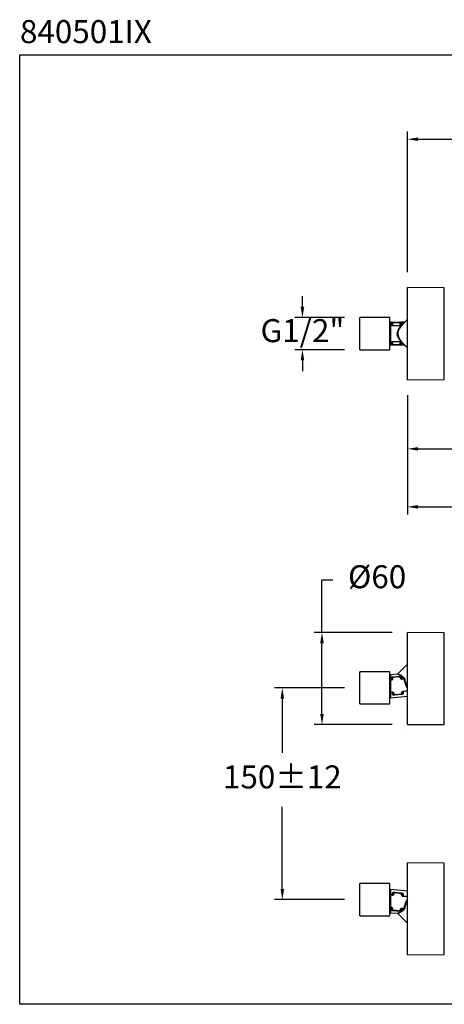
# Model space of a CAD drawing. Units: millimetres. Extents: x 224.3 to 289.7, y 91.3 to 155.5.
# Drawn here: x 224.3 to 252, y 91.3 to 155.5 of the extents above; entities that cross this region are included whole.
import ezdxf

# ---------------------------------------------------------------- set-up
doc = ezdxf.new("R2010")
doc.units = ezdxf.units.MM
doc.header["$PDSIZE"] = -1
doc.layers.add('COTAS', color=253, linetype='Continuous')
doc.layers.add('CUERPO', color=7, linetype='Continuous')
doc.styles.add('ARIAL', font='arial.ttf')
doc.styles.add('RS__E1_10_', font='calibril.ttf', dxfattribs={"height": 1.5})
doc.dimstyles.new('RS__E1_10_', dxfattribs={"dimtxt": 1.5, "dimasz": 0.7, "dimexe": 0.5, "dimexo": 1, "dimgap": 1, "dimtad": 0, "dimtih": 1, "dimtoh": 1, "dimdec": 0, "dimlfac": 10, "dimdsep": 46, "dimtxsty": 'ARIAL', "dimcen": 0, "dimclrd": 256, "dimclre": 256, "dimclrt": 256, "dimadec": 0, "dimazin": 0, "dimtfac": 1, "dimtdec": 0, "dimtofl": 0, "dimtmove": 0, "dimatfit": 3, "dimfxl": 1, "dimarcsym": 0})

# ---------------------------------------------------------------- blocks, each defined once
blk = doc.blocks.new('*D32')
at = {"layer": 'COTAS', "lineweight": -2, "transparency": 16777216}
for p, q in [((242.744, 136.787), (242.744, 137.487)), ((245.474, 136.087), (242.244, 136.087)), ((245.474, 133.992), (242.244, 133.992)), ((242.744, 133.292), (242.744, 132.592))]:
    blk.add_line(p, q, dxfattribs=at)
at = {"layer": 'COTAS', "transparency": 16777216}
for points in [[(242.628, 136.787), (242.861, 136.787), (242.744, 136.087)], [(242.628, 133.292), (242.861, 133.292), (242.744, 133.992)]]:
    blk.add_solid(points, dxfattribs=at)
at = {"layer": 'Defpoints', "color": 0, "transparency": 16777216}
for p in [(246.474, 136.087), (242.744, 133.992), (246.474, 133.992)]:
    blk.add_point(p, dxfattribs=at)
at = {"layer": 'COTAS', "transparency": 16777216, "insert": (242.744, 135.04), "char_height": 1.5, "attachment_point": 5, "style": 'ARIAL'}
blk.add_mtext('G1/2"', dxfattribs=at)
blk = doc.blocks.new('*D35')
at = {"layer": 'COTAS', "lineweight": -2, "transparency": 16777216}
for p, q in [((249.577, 139.04), (249.577, 148.208)), ((267.976, 138.572), (267.976, 148.208)), ((250.277, 147.708), (256.514, 147.708)), ((267.276, 147.708), (261.681, 147.708))]:
    blk.add_line(p, q, dxfattribs=at)
at = {"layer": 'COTAS', "transparency": 16777216}
for points in [[(250.277, 147.824), (250.277, 147.591), (249.577, 147.708)], [(267.276, 147.824), (267.276, 147.591), (267.976, 147.708)]]:
    blk.add_solid(points, dxfattribs=at)
at = {"layer": 'Defpoints', "color": 0, "transparency": 16777216}
for p in [(267.976, 147.708), (249.577, 138.04), (267.976, 137.572)]:
    blk.add_point(p, dxfattribs=at)
at = {"layer": 'COTAS', "transparency": 16777216, "insert": (259.097, 147.708), "char_height": 1.5, "attachment_point": 5, "style": 'ARIAL'}
blk.add_mtext('184', dxfattribs=at)
blk = doc.blocks.new('*D36')
at = {"layer": 'COTAS', "lineweight": -2, "transparency": 16777216}
for p, q in [((261.541, 132.56), (261.541, 127.031)), ((249.577, 131.04), (249.577, 127.031)), ((250.277, 127.531), (253.132, 127.531)), ((260.841, 127.531), (258.3, 127.531))]:
    blk.add_line(p, q, dxfattribs=at)
at = {"layer": 'COTAS', "transparency": 16777216}
for points in [[(250.277, 127.648), (250.277, 127.415), (249.577, 127.531)], [(260.841, 127.648), (260.841, 127.415), (261.541, 127.531)]]:
    blk.add_solid(points, dxfattribs=at)
at = {"layer": 'Defpoints', "color": 0, "transparency": 16777216}
for p in [(261.541, 133.56), (249.577, 132.04), (261.541, 127.531)]:
    blk.add_point(p, dxfattribs=at)
at = {"layer": 'COTAS', "transparency": 16777216, "insert": (255.716, 127.531), "char_height": 1.5, "attachment_point": 5, "style": 'ARIAL'}
blk.add_mtext('120', dxfattribs=at)
blk = doc.blocks.new('*D37')
at = {"layer": 'COTAS', "lineweight": -2, "transparency": 16777216}
for p, q in [((266.992, 134.578), (266.992, 123.254)), ((249.577, 131.04), (249.577, 123.254)), ((250.277, 123.754), (255.818, 123.754)), ((266.292, 123.754), (260.984, 123.754))]:
    blk.add_line(p, q, dxfattribs=at)
at = {"layer": 'COTAS', "transparency": 16777216}
for points in [[(250.277, 123.87), (250.277, 123.637), (249.577, 123.754)], [(266.292, 123.87), (266.292, 123.637), (266.992, 123.754)]]:
    blk.add_solid(points, dxfattribs=at)
at = {"layer": 'Defpoints', "color": 0, "transparency": 16777216}
for p in [(266.992, 135.578), (249.577, 132.04), (266.992, 123.754)]:
    blk.add_point(p, dxfattribs=at)
at = {"layer": 'COTAS', "transparency": 16777216, "insert": (258.401, 123.754), "char_height": 1.5, "attachment_point": 5, "style": 'ARIAL'}
blk.add_mtext('174', dxfattribs=at)
blk = doc.blocks.new('*D42')
at = {"layer": 'COTAS', "lineweight": -2, "transparency": 16777216}
for p, q in [((245.474, 111.963), (240.935, 111.963)), ((241.435, 111.263), (241.435, 107.729)), ((241.435, 98.863), (241.435, 104.198)), ((245.474, 98.163), (240.935, 98.163))]:
    blk.add_line(p, q, dxfattribs=at)
at = {"layer": 'COTAS', "transparency": 16777216}
for points in [[(241.318, 111.263), (241.551, 111.263), (241.435, 111.963)], [(241.318, 98.863), (241.551, 98.863), (241.435, 98.163)]]:
    blk.add_solid(points, dxfattribs=at)
at = {"layer": 'Defpoints', "color": 0, "transparency": 16777216}
for p in [(246.474, 111.963), (241.435, 98.163), (246.474, 98.163)]:
    blk.add_point(p, dxfattribs=at)
at = {"layer": 'COTAS', "transparency": 16777216, "insert": (241.435, 105.963), "char_height": 1.5, "attachment_point": 5, "style": 'ARIAL'}
blk.add_mtext('150±12', dxfattribs=at)
blk = doc.blocks.new('*D43')
at = {"layer": 'COTAS', "lineweight": -2, "transparency": 16777216}
for p, q in [((244.016, 115.563), (244.016, 119.005)), ((244.016, 119.005), (244.716, 119.005)), ((248.577, 115.563), (243.516, 115.563)), ((244.016, 110.263), (244.016, 114.863)), ((248.577, 109.563), (243.516, 109.563))]:
    blk.add_line(p, q, dxfattribs=at)
at = {"layer": 'COTAS', "transparency": 16777216}
for points in [[(243.899, 114.863), (244.133, 114.863), (244.016, 115.563)], [(243.899, 110.263), (244.133, 110.263), (244.016, 109.563)]]:
    blk.add_solid(points, dxfattribs=at)
at = {"layer": 'Defpoints', "color": 0, "transparency": 16777216}
for p in [(249.577, 115.563), (244.016, 109.563), (249.577, 109.563)]:
    blk.add_point(p, dxfattribs=at)
at = {"layer": 'COTAS', "transparency": 16777216, "insert": (247.604, 119.005), "char_height": 1.5, "attachment_point": 5, "style": 'ARIAL'}
blk.add_mtext('%%C60', dxfattribs=at)

msp = doc.modelspace()

# ---------------------------------------------------------------- linework, layer by layer
at = {"color": 3}
msp.add_lwpolyline([(289.671, 153.207), (289.671, 91.342), (224.339, 91.342), (224.339, 153.207)], close=True, dxfattribs=at)
at = {"layer": 'CUERPO'}
for p, q in [((251.979, 138.026), (249.577, 138.04)), ((249.577, 132.04), (249.577, 138.04)), ((251.979, 137.981), (251.979, 138.026)), ((251.979, 132.054), (251.979, 137.981)), ((248.424, 136.087), (246.474, 136.087)), ((246.474, 133.992), (246.474, 136.087)), ((248.424, 133.992), (248.424, 136.087)), ((248.474, 135.79), (248.526, 135.79)), ((248.523, 135.778), (248.477, 135.778)), ((248.56, 135.74), (248.56, 135.701)), ((248.56, 135.74), (248.606, 135.74)), ((248.561, 135.701), (248.561, 135.712)), ((249.104, 135.548), (248.605, 135.548)), ((249.104, 135.74), (248.606, 135.74)), ((248.606, 135.74), (248.606, 135.573)), ((248.606, 135.573), (249.104, 135.573)), ((248.61, 135.79), (249.109, 135.79)), ((249.104, 135.74), (249.158, 135.74)), ((249.104, 135.573), (249.104, 135.74)), ((249.109, 135.79), (249.111, 135.79)), ((249.158, 135.74), (249.158, 135.712)), ((249.161, 135.74), (249.158, 135.74)), ((249.352, 135.778), (249.22, 135.778)), ((249.223, 135.79), (249.374, 135.79)), ((249.228, 135.79), (249.246, 135.79)), ((249.378, 135.791), (249.374, 135.791)), ((249.577, 135.972), (249.4, 135.796)), ((248.526, 134.29), (248.474, 134.29)), ((248.477, 134.302), (248.523, 134.302)), ((248.56, 134.379), (248.56, 134.34)), ((248.56, 134.34), (248.606, 134.34)), ((248.561, 134.368), (248.561, 134.379)), ((248.592, 134.29), (248.58, 134.29)), ((248.605, 134.532), (249.104, 134.532)), ((249.104, 134.506), (248.606, 134.506)), ((248.606, 134.506), (248.606, 134.34)), ((248.606, 134.34), (249.104, 134.34)), ((249.109, 134.29), (248.61, 134.29)), ((249.104, 134.34), (249.104, 134.506)), ((249.104, 134.34), (249.158, 134.34)), ((249.111, 134.29), (249.109, 134.29)), ((249.158, 134.368), (249.158, 134.34)), ((249.158, 134.34), (249.161, 134.34)), ((249.22, 134.302), (249.352, 134.302)), ((249.374, 134.29), (249.223, 134.29)), ((249.401, 134.284), (249.577, 134.107)), ((246.474, 133.992), (248.424, 133.992)), ((249.577, 132.04), (251.979, 132.054)), ((251.979, 115.549), (249.577, 115.563)), ((249.577, 113.079), (249.577, 115.563)), ((251.979, 109.578), (251.979, 115.549)), ((248.424, 113.011), (246.474, 113.011)), ((246.474, 110.916), (246.474, 113.011)), ((248.424, 110.916), (248.424, 113.011)), ((249.577, 113.496), (248.952, 112.871)), ((249.577, 109.563), (249.577, 113.079)), ((248.424, 112.447), (248.474, 112.447)), ((248.477, 112.48), (248.474, 112.447)), ((248.526, 112.451), (248.474, 112.447)), ((248.474, 112.447), (248.474, 111.684)), ((248.477, 112.48), (248.523, 112.484)), ((248.924, 112.855), (248.479, 112.816)), ((248.523, 112.484), (248.526, 112.451)), ((248.61, 112.628), (248.561, 112.623)), ((248.563, 112.598), (248.561, 112.623)), ((248.613, 112.603), (248.563, 112.598)), ((248.605, 112.685), (249.104, 112.728)), ((248.606, 112.678), (248.605, 112.685)), ((248.606, 112.678), (249.104, 112.721)), ((248.61, 112.628), (248.606, 112.678)), ((249.109, 112.671), (248.61, 112.628)), ((248.61, 112.628), (248.613, 112.603)), ((249.104, 112.721), (249.104, 112.728)), ((249.109, 112.671), (249.104, 112.721)), ((249.109, 112.671), (249.158, 112.676)), ((249.111, 112.646), (249.109, 112.671)), ((249.161, 112.651), (249.111, 112.646)), ((249.158, 112.676), (249.161, 112.651)), ((249.22, 112.545), (249.352, 112.557)), ((249.223, 112.512), (249.22, 112.545)), ((249.374, 112.525), (249.223, 112.512)), ((249.374, 112.525), (249.41, 112.527)), ((248.424, 111.684), (248.474, 111.684)), ((248.471, 111.651), (248.474, 111.684)), ((248.595, 111.661), (248.471, 111.651)), ((248.474, 111.684), (248.592, 111.694)), ((248.595, 111.661), (248.592, 111.694)), ((249.289, 111.755), (249.577, 111.78)), ((249.289, 111.755), (249.292, 111.722)), ((249.577, 111.747), (249.292, 111.722)), ((248.47, 111.315), (249.577, 111.412)), ((248.654, 111.556), (248.704, 111.56)), ((248.656, 111.528), (248.654, 111.556)), ((248.656, 111.528), (248.706, 111.532)), ((248.704, 111.56), (248.706, 111.532)), ((248.706, 111.532), (249.204, 111.576)), ((248.711, 111.482), (248.706, 111.532)), ((249.209, 111.526), (248.711, 111.482)), ((249.209, 111.519), (248.711, 111.475)), ((248.711, 111.475), (248.711, 111.482)), ((249.202, 111.604), (249.252, 111.608)), ((249.204, 111.576), (249.202, 111.604)), ((249.254, 111.58), (249.204, 111.576)), ((249.209, 111.526), (249.204, 111.576)), ((249.209, 111.519), (249.209, 111.526)), ((249.252, 111.608), (249.254, 111.58)), ((246.474, 110.916), (248.424, 110.916)), ((249.577, 109.563), (251.979, 109.578)), ((249.577, 108.964), (249.577, 108.963)), ((251.979, 100.549), (249.577, 100.563)), ((249.577, 94.563), (249.577, 100.563)), ((251.979, 97.05), (251.979, 100.549)), ((248.424, 99.211), (246.474, 99.211)), ((246.474, 98.163), (246.474, 99.211)), ((248.424, 98.163), (248.424, 99.211)), ((249.577, 98.715), (248.47, 98.812)), ((246.474, 97.116), (246.474, 98.163)), ((248.474, 98.443), (248.424, 98.443)), ((248.424, 97.116), (248.424, 98.163)), ((248.474, 98.443), (248.471, 98.476)), ((248.471, 98.476), (248.595, 98.466)), ((248.474, 98.443), (248.474, 97.68)), ((248.592, 98.433), (248.474, 98.443)), ((248.592, 98.433), (248.595, 98.466)), ((248.654, 98.571), (248.656, 98.599)), ((248.704, 98.567), (248.654, 98.571)), ((248.706, 98.595), (248.656, 98.599)), ((248.706, 98.595), (248.704, 98.567)), ((248.706, 98.595), (248.711, 98.645)), ((249.204, 98.551), (248.706, 98.595)), ((248.711, 98.652), (249.209, 98.608)), ((248.711, 98.645), (248.711, 98.652)), ((248.711, 98.645), (249.209, 98.601)), ((249.202, 98.523), (249.204, 98.551)), ((249.252, 98.519), (249.202, 98.523)), ((249.204, 98.551), (249.209, 98.601)), ((249.204, 98.551), (249.254, 98.547)), ((249.209, 98.601), (249.209, 98.608)), ((249.254, 98.547), (249.252, 98.519)), ((249.292, 98.404), (249.289, 98.372)), ((249.577, 98.347), (249.289, 98.372)), ((249.292, 98.404), (249.577, 98.38)), ((248.474, 97.68), (248.424, 97.68)), ((248.477, 97.647), (248.474, 97.68)), ((248.474, 97.68), (248.526, 97.676)), ((248.523, 97.643), (248.477, 97.647)), ((248.523, 97.643), (248.526, 97.676)), ((248.561, 97.503), (248.563, 97.529)), ((248.563, 97.529), (248.613, 97.524)), ((248.613, 97.524), (248.61, 97.499)), ((249.223, 97.615), (249.22, 97.582)), ((249.352, 97.57), (249.22, 97.582)), ((249.223, 97.615), (249.374, 97.601)), ((249.41, 97.6), (249.374, 97.601)), ((246.474, 97.116), (248.424, 97.116)), ((248.479, 97.311), (248.924, 97.272)), ((248.561, 97.503), (248.61, 97.499)), ((248.605, 97.442), (248.606, 97.449)), ((249.104, 97.399), (248.605, 97.442)), ((248.606, 97.449), (248.61, 97.499)), ((249.104, 97.406), (248.606, 97.449)), ((248.61, 97.499), (249.109, 97.455)), ((248.952, 97.256), (249.577, 96.631)), ((249.104, 97.406), (249.109, 97.455)), ((249.104, 97.399), (249.104, 97.406)), ((249.109, 97.455), (249.111, 97.481)), ((249.158, 97.451), (249.109, 97.455)), ((249.111, 97.481), (249.161, 97.476)), ((249.161, 97.476), (249.158, 97.451)), ((251.979, 94.578), (251.979, 97.05)), ((249.577, 94.563), (251.979, 94.578))]:
    msp.add_line(p, q, dxfattribs=at)
at = {"layer": 'CUERPO', "flags": 128}
for points in [[(249.402, 134.282), (249.398, 134.284), (249.394, 134.286)], [(248.477, 112.48), (248.467, 112.48), (248.457, 112.482), (248.448, 112.485), (248.44, 112.489), (248.433, 112.494), (248.428, 112.5), (248.425, 112.506), (248.424, 112.513)], [(248.477, 97.647), (248.467, 97.647), (248.457, 97.645), (248.448, 97.642), (248.44, 97.638), (248.433, 97.633), (248.428, 97.627), (248.425, 97.621), (248.424, 97.614)]]:
    msp.add_lwpolyline(points, dxfattribs=at)
at = {"layer": 'CUERPO'}
for centre, radius, start, end in [((248.474, 135.84), 0.05, 180, 270), ((248.47, 135.823), 0.046, 189.66128, 279.4607), ((248.521, 135.721), 0.0421, 260.64057, 339.61917), ((248.545, 135.779), 0.0221, 150.24394, 183.63958), ((248.611, 135.74), 0.0499, 90.10943, 180.10901), ((248.104, 135.573), 0.502, 357.13045, 0.0858), ((248.753, 135.752), 0.147, 165.20406, 184.83381), ((249.251, 135.752), 0.147, 165.20406, 184.83381), ((248.602, 135.573), 0.502, 357.13045, 0.0858), ((249.108, 135.74), 0.0499, 359.89099, 89.89057), ((249.111, 135.74), 0.0499, 359.89099, 89.89057), ((249.205, 135.728), 0.0494, 199.38573, 277.56283), ((249.242, 135.779), 0.0221, 150.24394, 183.63958), ((249.367, 135.805), 0.0308, 242.14269, 305.92638), ((249.374, 135.84), 0.0499, 270.00282, 306.05578), ((248.47, 134.257), 0.046, 80.5393, 170.33872), ((248.474, 134.24), 0.05, 90, 180), ((248.521, 134.359), 0.0421, 20.38083, 99.35943), ((248.545, 134.301), 0.0221, 176.36042, 209.75606), ((248.61, 134.34), 0.05, 180, 270), ((248.104, 134.507), 0.502, 359.9142, 2.86955), ((248.753, 134.328), 0.147, 175.16619, 194.79594), ((248.602, 134.507), 0.502, 359.9142, 2.86955), ((249.251, 134.328), 0.147, 175.16619, 194.79594), ((249.108, 134.34), 0.0499, 270.10943, 0.10901), ((249.111, 134.34), 0.0499, 270.10943, 0.10901), ((249.205, 134.352), 0.0494, 82.43717, 160.61427), ((249.242, 134.301), 0.0221, 176.36042, 209.75606), ((249.367, 134.275), 0.0308, 54.07362, 117.85731), ((248.474, 112.866), 0.05, 180, 274.96134), ((248.515, 112.627), 0.0452, 268.26161, 356.10125), ((248.61, 112.628), 0.05, 95, 185), ((249.109, 112.671), 0.05, 5, 95), ((249.202, 112.687), 0.0452, 193.89875, 281.73839), ((249.312, 112.63), 0.0834, 298.45522, 329.99643), ((248.466, 111.608), 0.0431, 83.06315, 166.61206), ((248.474, 111.265), 0.05, 94.96134, 180), ((248.613, 111.517), 0.0453, 13.76128, 101.66067), ((248.706, 111.532), 0.05, 185, 275), ((249.204, 111.576), 0.05, 275, 5), ((249.299, 111.577), 0.0453, 88.33933, 176.23872), ((248.474, 98.862), 0.05, 180, 265.06714), ((248.466, 98.519), 0.0431, 193.38794, 276.93685), ((248.613, 98.61), 0.0453, 258.33933, 346.23872), ((248.706, 98.595), 0.05, 85, 175), ((249.204, 98.551), 0.05, 355, 85), ((249.299, 98.55), 0.0453, 183.76128, 271.66067), ((248.515, 97.5), 0.0452, 3.89875, 91.73839), ((249.312, 97.497), 0.0834, 30.00357, 61.54478), ((248.474, 97.261), 0.05, 85.06714, 180), ((248.61, 97.499), 0.05, 175, 265), ((249.109, 97.455), 0.05, 265, 355), ((249.202, 97.44), 0.0452, 78.26161, 166.10125)]:
    msp.add_arc(centre, radius, start, end, dxfattribs=at)
for centre, start_param, end_param in [((248.474, 135.74), 5.564294, 6.283185), ((248.474, 134.34), 3.141593, 3.860484)]:
    msp.add_ellipse(centre, major_axis=(0, 0.05), ratio=0.087156, start_param=start_param, end_param=end_param, dxfattribs=at)
for points, knots in [([(248.477, 135.778), (248.477, 135.737), (248.478, 135.658), (248.478, 135.516), (248.478, 135.365), (248.479, 135.205), (248.479, 135.04), (248.479, 134.875), (248.478, 134.714), (248.478, 134.564), (248.478, 134.422), (248.477, 134.343), (248.477, 134.302)], [0, 0, 0, 0, 0.104815, 0.203622, 0.302428, 0.401214, 0.5, 0.598782, 0.697564, 0.796343, 0.895122, 1, 1, 1, 1]), ([(248.605, 135.548), (248.599, 135.548), (248.585, 135.549), (248.563, 135.561), (248.538, 135.586), (248.518, 135.628), (248.513, 135.661), (248.514, 135.678), (248.514, 135.679)], [0, 0, 0, 0, 0.090376, 0.201948, 0.375301, 0.672571, 0.987636, 1, 1, 1, 1]), ([(248.514, 135.679), (248.514, 135.68), (248.517, 135.715), (248.52, 135.747), (248.523, 135.778)], [0, 0, 0, 0, 0.033289, 1, 1, 1, 1]), ([(248.523, 135.778), (248.525, 135.777), (248.529, 135.777), (248.538, 135.776), (248.548, 135.772), (248.558, 135.763), (248.561, 135.756), (248.563, 135.752)], [0, 0, 0, 0, 0.072678, 0.136564, 0.294983, 0.572339, 1, 1, 1, 1]), ([(248.526, 135.79), (248.534, 135.79), (248.551, 135.79), (248.575, 135.79), (248.586, 135.79), (248.592, 135.79)], [0, 0, 0, 0, 0.299951, 0.598022, 1, 1, 1, 1]), ([(248.606, 135.573), (248.604, 135.574), (248.601, 135.574), (248.594, 135.578), (248.584, 135.589), (248.572, 135.616), (248.562, 135.655), (248.562, 135.686), (248.561, 135.701)], [0, 0, 0, 0, 0.038057, 0.064399, 0.159731, 0.33868, 0.683105, 1, 1, 1, 1]), ([(249.352, 134.302), (249.299, 134.359), (249.203, 134.46), (249.069, 134.641), (248.971, 134.806), (248.916, 134.969), (248.918, 135.133), (248.982, 135.293), (249.075, 135.445), (249.199, 135.615), (249.293, 135.715), (249.352, 135.778)], [0, 0, 0, 0, 0.149466, 0.26563, 0.385704, 0.463876, 0.539875, 0.641831, 0.737553, 0.835684, 1, 1, 1, 1]), ([(249.385, 135.78), (249.326, 135.714), (249.232, 135.611), (249.108, 135.438), (249.015, 135.286), (248.949, 135.129), (248.947, 134.972), (249.003, 134.816), (249.1, 134.652), (249.235, 134.465), (249.331, 134.359), (249.385, 134.3)], [0, 0, 0, 0, 0.167821, 0.264376, 0.36306, 0.462184, 0.534238, 0.609783, 0.726185, 0.847292, 1, 1, 1, 1]), ([(249.158, 135.712), (249.156, 135.691), (249.153, 135.656), (249.14, 135.614), (249.127, 135.589), (249.117, 135.578), (249.11, 135.574), (249.106, 135.574), (249.105, 135.573), (249.104, 135.573)], [0, 0, 0, 0, 0.417543, 0.697198, 0.840033, 0.931516, 0.968438, 0.991399, 1, 1, 1, 1]), ([(249.211, 135.679), (249.207, 135.659), (249.201, 135.625), (249.173, 135.584), (249.148, 135.562), (249.126, 135.551), (249.111, 135.548), (249.104, 135.548), (249.104, 135.548)], [0, 0, 0, 0, 0.375301, 0.636734, 0.785267, 0.89781, 0.986453, 1, 1, 1, 1]), ([(249.122, 135.79), (249.123, 135.79), (249.128, 135.79), (249.149, 135.79), (249.177, 135.79), (249.201, 135.79), (249.216, 135.79), (249.223, 135.79)], [0, 0, 0, 0, 0.139978, 0.472715, 0.697717, 0.871964, 1, 1, 1, 1]), ([(249.158, 135.712), (249.158, 135.713), (249.159, 135.722), (249.16, 135.732), (249.161, 135.74)], [0, 0, 0, 0, 0.127835, 1, 1, 1, 1]), ([(249.161, 135.74), (249.163, 135.745), (249.167, 135.755), (249.181, 135.766), (249.194, 135.773), (249.204, 135.776), (249.211, 135.777), (249.216, 135.777), (249.219, 135.778), (249.22, 135.778)], [0, 0, 0, 0, 0.366926, 0.645402, 0.81536, 0.888747, 0.927833, 0.980535, 1, 1, 1, 1]), ([(249.22, 135.778), (249.218, 135.755), (249.215, 135.724), (249.212, 135.69), (249.212, 135.68), (249.211, 135.679)], [0, 0, 0, 0, 0.721342, 0.966725, 1, 1, 1, 1]), ([(249.374, 135.79), (249.374, 135.79), (249.374, 135.79), (249.37, 135.787), (249.363, 135.784), (249.356, 135.779), (249.352, 135.778)], [0, 0, 0, 0, 0.202183, 0.323469, 0.679412, 1, 1, 1, 1]), ([(249.404, 135.8), (249.403, 135.799), (249.401, 135.798), (249.395, 135.794), (249.389, 135.792), (249.384, 135.791)], [0, 0, 0, 0, 0.181905, 0.449354, 1, 1, 1, 1]), ([(249.385, 135.78), (249.389, 135.784), (249.395, 135.79), (249.399, 135.794), (249.4, 135.796)], [0, 0, 0, 0, 0.623192, 1, 1, 1, 1]), ([(248.514, 134.401), (248.515, 134.421), (248.517, 134.455), (248.54, 134.496), (248.563, 134.518), (248.583, 134.529), (248.598, 134.532), (248.605, 134.532), (248.605, 134.532)], [0, 0, 0, 0, 0.375301, 0.636734, 0.785267, 0.89781, 0.986453, 1, 1, 1, 1]), ([(248.523, 134.302), (248.52, 134.325), (248.518, 134.356), (248.515, 134.391), (248.514, 134.401)], [0, 0, 0, 0, 0.721346, 1, 1, 1, 1]), ([(248.523, 134.302), (248.524, 134.302), (248.527, 134.302), (248.531, 134.303), (248.537, 134.304), (248.546, 134.307), (248.556, 134.314), (248.563, 134.323), (248.563, 134.331), (248.562, 134.334)], [0, 0, 0, 0, 0.022354, 0.082878, 0.127767, 0.212047, 0.407232, 0.727043, 1, 1, 1, 1]), ([(248.592, 134.29), (248.591, 134.29), (248.585, 134.29), (248.569, 134.29), (248.547, 134.29), (248.532, 134.29), (248.526, 134.29)], [0, 0, 0, 0, 0.106153, 0.487574, 0.782955, 1, 1, 1, 1]), ([(248.561, 134.379), (248.562, 134.396), (248.563, 134.428), (248.573, 134.466), (248.584, 134.49), (248.593, 134.502), (248.6, 134.505), (248.604, 134.506), (248.606, 134.506), (248.606, 134.506)], [0, 0, 0, 0, 0.374464, 0.674802, 0.828202, 0.926451, 0.966103, 0.990763, 1, 1, 1, 1]), ([(249.104, 134.532), (249.11, 134.532), (249.124, 134.53), (249.147, 134.519), (249.176, 134.493), (249.201, 134.452), (249.21, 134.419), (249.211, 134.401), (249.211, 134.401)], [0, 0, 0, 0, 0.090376, 0.201948, 0.375301, 0.672571, 0.987636, 1, 1, 1, 1]), ([(249.104, 134.506), (249.106, 134.506), (249.109, 134.506), (249.117, 134.502), (249.127, 134.491), (249.141, 134.464), (249.154, 134.421), (249.157, 134.387), (249.158, 134.368)], [0, 0, 0, 0, 0.035421, 0.059939, 0.148667, 0.315223, 0.635792, 1, 1, 1, 1]), ([(249.223, 134.29), (249.214, 134.29), (249.197, 134.29), (249.169, 134.29), (249.141, 134.29), (249.124, 134.29), (249.12, 134.29), (249.12, 134.29)], [0, 0, 0, 0, 0.17694, 0.35277, 0.617594, 0.99396, 1, 1, 1, 1]), ([(249.161, 134.34), (249.16, 134.348), (249.159, 134.357), (249.158, 134.367), (249.158, 134.368)], [0, 0, 0, 0, 0.819701, 1, 1, 1, 1]), ([(249.161, 134.34), (249.162, 134.336), (249.165, 134.328), (249.177, 134.316), (249.192, 134.308), (249.204, 134.304), (249.213, 134.303), (249.218, 134.302), (249.22, 134.302)], [0, 0, 0, 0, 0.265226, 0.580097, 0.783583, 0.899808, 0.946679, 1, 1, 1, 1]), ([(249.211, 134.401), (249.212, 134.399), (249.214, 134.364), (249.217, 134.332), (249.22, 134.302)], [0, 0, 0, 0, 0.04695, 1, 1, 1, 1]), ([(249.374, 134.29), (249.374, 134.29), (249.374, 134.29), (249.371, 134.292), (249.364, 134.296), (249.357, 134.3), (249.352, 134.302)], [0, 0, 0, 0, 0.168943, 0.32084, 0.556694, 1, 1, 1, 1]), ([(249.375, 134.29), (249.375, 134.29), (249.379, 134.29), (249.386, 134.289), (249.395, 134.286), (249.401, 134.282), (249.403, 134.281), (249.404, 134.28), (249.404, 134.28)], [0, 0, 0, 0, 0.006663, 0.345863, 0.62745, 0.8377, 0.97246, 1, 1, 1, 1]), ([(249.401, 134.284), (249.4, 134.284), (249.397, 134.287), (249.39, 134.294), (249.385, 134.3)], [0, 0, 0, 0, 0.127717, 1, 1, 1, 1]), ([(248.479, 112.816), (248.479, 112.813), (248.479, 112.808), (248.478, 112.765), (248.478, 112.697), (248.478, 112.604), (248.477, 112.522), (248.477, 112.48)], [0, 0, 0, 0, 0.19474, 0.395133, 0.589868, 0.790252, 1, 1, 1, 1]), ([(248.514, 112.581), (248.515, 112.598), (248.517, 112.626), (248.54, 112.656), (248.563, 112.673), (248.583, 112.681), (248.598, 112.684), (248.605, 112.685), (248.605, 112.685)], [0, 0, 0, 0, 0.375301, 0.636734, 0.785267, 0.89781, 0.986453, 1, 1, 1, 1]), ([(248.523, 112.484), (248.52, 112.508), (248.518, 112.542), (248.515, 112.573), (248.514, 112.581)], [0, 0, 0, 0, 0.721346, 1, 1, 1, 1]), ([(248.523, 112.484), (248.524, 112.484), (248.527, 112.485), (248.531, 112.487), (248.537, 112.491), (248.546, 112.5), (248.556, 112.521), (248.564, 112.555), (248.563, 112.583), (248.563, 112.598)], [0, 0, 0, 0, 0.019465, 0.072167, 0.111253, 0.18464, 0.354598, 0.633074, 1, 1, 1, 1]), ([(248.613, 112.603), (248.612, 112.581), (248.612, 112.543), (248.593, 112.497), (248.569, 112.469), (248.547, 112.455), (248.532, 112.452), (248.526, 112.451)], [0, 0, 0, 0, 0.331464, 0.590116, 0.765021, 0.900471, 1, 1, 1, 1]), ([(249.352, 112.557), (249.299, 112.608), (249.203, 112.701), (249.066, 112.789), (248.973, 112.835), (248.919, 112.854), (248.923, 112.853), (248.924, 112.852)], [0, 0, 0, 0, 0.298891, 0.535611, 0.77142, 0.927743, 1, 1, 1, 1]), ([(248.951, 112.87), (248.951, 112.87), (248.948, 112.866), (248.94, 112.861), (248.93, 112.856), (248.925, 112.855), (248.924, 112.855)], [0, 0, 0, 0, 0.037954, 0.492297, 0.872806, 1, 1, 1, 1]), ([(248.955, 112.867), (248.954, 112.868), (248.951, 112.868), (249.005, 112.855), (249.099, 112.816), (249.235, 112.733), (249.331, 112.64), (249.385, 112.588)], [0, 0, 0, 0, 0.068573, 0.219647, 0.452427, 0.694616, 1, 1, 1, 1]), ([(249.104, 112.728), (249.11, 112.729), (249.124, 112.729), (249.147, 112.724), (249.176, 112.71), (249.201, 112.684), (249.21, 112.657), (249.211, 112.643), (249.211, 112.642)], [0, 0, 0, 0, 0.090376, 0.201948, 0.375301, 0.672571, 0.987636, 1, 1, 1, 1]), ([(249.223, 112.512), (249.214, 112.512), (249.197, 112.513), (249.169, 112.527), (249.141, 112.556), (249.119, 112.598), (249.113, 112.631), (249.111, 112.646)], [0, 0, 0, 0, 0.135296, 0.269744, 0.47224, 0.760026, 1, 1, 1, 1]), ([(249.161, 112.651), (249.162, 112.639), (249.165, 112.615), (249.177, 112.583), (249.192, 112.56), (249.204, 112.549), (249.213, 112.545), (249.218, 112.545), (249.22, 112.545)], [0, 0, 0, 0, 0.265226, 0.580097, 0.783583, 0.899808, 0.946679, 1, 1, 1, 1]), ([(249.211, 112.642), (249.212, 112.641), (249.214, 112.611), (249.217, 112.577), (249.22, 112.545)], [0, 0, 0, 0, 0.04695, 1, 1, 1, 1]), ([(249.374, 112.525), (249.374, 112.528), (249.374, 112.532), (249.371, 112.54), (249.364, 112.549), (249.357, 112.554), (249.352, 112.557)], [0, 0, 0, 0, 0.168943, 0.32084, 0.556694, 1, 1, 1, 1]), ([(249.577, 111.96), (249.571, 111.97), (249.521, 112.046), (249.458, 112.178), (249.393, 112.359), (249.381, 112.469), (249.374, 112.525)], [0, 0, 0, 0, 0.056034, 0.450341, 0.721442, 1, 1, 1, 1]), ([(249.41, 112.527), (249.409, 112.532), (249.408, 112.546), (249.4, 112.569), (249.39, 112.582), (249.385, 112.588)], [0, 0, 0, 0, 0.187982, 0.592558, 1, 1, 1, 1]), ([(249.41, 112.527), (249.416, 112.475), (249.428, 112.368), (249.477, 112.237), (249.525, 112.129), (249.559, 112.076), (249.577, 112.05)], [0, 0, 0, 0, 0.308165, 0.627187, 0.81464, 1, 1, 1, 1]), ([(248.471, 111.651), (248.471, 111.609), (248.471, 111.527), (248.47, 111.434), (248.47, 111.367), (248.47, 111.323), (248.47, 111.318), (248.47, 111.315)], [0, 0, 0, 0, 0.209745, 0.404534, 0.604975, 0.799664, 1, 1, 1, 1]), ([(248.592, 111.694), (248.6, 111.694), (248.618, 111.693), (248.645, 111.679), (248.674, 111.651), (248.696, 111.609), (248.701, 111.575), (248.704, 111.56)], [0, 0, 0, 0, 0.135296, 0.269744, 0.47224, 0.760026, 1, 1, 1, 1]), ([(248.595, 111.661), (248.597, 111.661), (248.602, 111.661), (248.611, 111.657), (248.623, 111.647), (248.637, 111.623), (248.649, 111.592), (248.652, 111.567), (248.654, 111.556)], [0, 0, 0, 0, 0.053321, 0.100192, 0.216417, 0.419903, 0.734774, 1, 1, 1, 1]), ([(248.603, 111.561), (248.603, 111.563), (248.601, 111.593), (248.598, 111.628), (248.595, 111.661)], [0, 0, 0, 0, 0.043197, 1, 1, 1, 1]), ([(249.202, 111.604), (249.202, 111.625), (249.202, 111.663), (249.222, 111.709), (249.245, 111.737), (249.268, 111.751), (249.283, 111.754), (249.289, 111.755)], [0, 0, 0, 0, 0.331464, 0.590116, 0.765021, 0.900471, 1, 1, 1, 1]), ([(249.252, 111.608), (249.251, 111.624), (249.251, 111.651), (249.259, 111.686), (249.269, 111.706), (249.277, 111.716), (249.283, 111.72), (249.288, 111.722), (249.291, 111.722), (249.292, 111.722)], [0, 0, 0, 0, 0.366926, 0.645402, 0.81536, 0.888747, 0.927833, 0.980535, 1, 1, 1, 1]), ([(249.292, 111.722), (249.294, 111.698), (249.297, 111.665), (249.3, 111.633), (249.301, 111.624), (249.301, 111.622)], [0, 0, 0, 0, 0.698908, 0.956823, 1, 1, 1, 1]), ([(248.711, 111.475), (248.705, 111.475), (248.691, 111.474), (248.668, 111.479), (248.64, 111.493), (248.614, 111.52), (248.605, 111.546), (248.603, 111.561), (248.603, 111.561)], [0, 0, 0, 0, 0.089199, 0.199446, 0.371453, 0.668771, 0.984579, 1, 1, 1, 1]), ([(249.301, 111.622), (249.3, 111.606), (249.298, 111.577), (249.275, 111.548), (249.252, 111.531), (249.232, 111.523), (249.217, 111.519), (249.21, 111.519), (249.209, 111.519)], [0, 0, 0, 0, 0.377637, 0.63829, 0.786149, 0.897813, 0.98538, 1, 1, 1, 1]), ([(248.47, 98.812), (248.47, 98.809), (248.47, 98.804), (248.47, 98.761), (248.47, 98.694), (248.471, 98.601), (248.471, 98.518), (248.471, 98.476)], [0, 0, 0, 0, 0.19474, 0.395133, 0.589868, 0.790252, 1, 1, 1, 1]), ([(248.704, 98.567), (248.7, 98.546), (248.693, 98.508), (248.666, 98.467), (248.638, 98.443), (248.613, 98.433), (248.598, 98.433), (248.592, 98.433)], [0, 0, 0, 0, 0.331464, 0.590116, 0.765021, 0.900471, 1, 1, 1, 1]), ([(248.654, 98.571), (248.652, 98.556), (248.647, 98.528), (248.633, 98.496), (248.62, 98.477), (248.61, 98.47), (248.604, 98.466), (248.599, 98.465), (248.595, 98.465), (248.595, 98.466)], [0, 0, 0, 0, 0.366926, 0.645402, 0.81536, 0.888747, 0.927833, 0.980535, 1, 1, 1, 1]), ([(248.595, 98.466), (248.597, 98.49), (248.6, 98.525), (248.603, 98.556), (248.603, 98.566)], [0, 0, 0, 0, 0.698914, 1, 1, 1, 1]), ([(248.603, 98.566), (248.607, 98.582), (248.614, 98.609), (248.642, 98.635), (248.667, 98.647), (248.688, 98.652), (248.703, 98.652), (248.71, 98.652), (248.711, 98.652)], [0, 0, 0, 0, 0.377637, 0.63829, 0.786149, 0.897813, 0.98538, 1, 1, 1, 1]), ([(249.289, 98.372), (249.281, 98.373), (249.264, 98.377), (249.239, 98.396), (249.216, 98.429), (249.201, 98.474), (249.202, 98.508), (249.202, 98.523)], [0, 0, 0, 0, 0.135296, 0.269744, 0.47224, 0.760026, 1, 1, 1, 1]), ([(249.209, 98.608), (249.216, 98.607), (249.229, 98.605), (249.251, 98.596), (249.277, 98.578), (249.297, 98.548), (249.302, 98.52), (249.301, 98.505), (249.301, 98.505)], [0, 0, 0, 0, 0.089199, 0.199446, 0.371453, 0.668771, 0.984579, 1, 1, 1, 1]), ([(249.292, 98.404), (249.29, 98.405), (249.285, 98.406), (249.277, 98.411), (249.267, 98.424), (249.256, 98.449), (249.25, 98.483), (249.251, 98.507), (249.252, 98.519)], [0, 0, 0, 0, 0.053321, 0.100192, 0.216417, 0.419903, 0.734774, 1, 1, 1, 1]), ([(249.301, 98.505), (249.301, 98.503), (249.298, 98.472), (249.295, 98.437), (249.292, 98.404)], [0, 0, 0, 0, 0.057198, 1, 1, 1, 1]), ([(249.374, 97.601), (249.38, 97.656), (249.392, 97.767), (249.456, 97.946), (249.521, 98.08), (249.57, 98.156), (249.577, 98.166)], [0, 0, 0, 0, 0.270456, 0.549806, 0.939682, 1, 1, 1, 1]), ([(248.477, 97.647), (248.477, 97.605), (248.478, 97.524), (248.478, 97.43), (248.478, 97.363), (248.479, 97.319), (248.479, 97.314), (248.479, 97.311)], [0, 0, 0, 0, 0.209622, 0.404411, 0.604852, 0.7996, 1, 1, 1, 1]), ([(248.605, 97.442), (248.599, 97.443), (248.585, 97.445), (248.563, 97.454), (248.538, 97.472), (248.518, 97.503), (248.513, 97.53), (248.514, 97.545), (248.514, 97.546)], [0, 0, 0, 0, 0.090376, 0.201948, 0.375301, 0.672571, 0.987636, 1, 1, 1, 1]), ([(248.514, 97.546), (248.514, 97.547), (248.517, 97.577), (248.52, 97.61), (248.523, 97.643)], [0, 0, 0, 0, 0.033289, 1, 1, 1, 1]), ([(248.523, 97.643), (248.525, 97.642), (248.529, 97.642), (248.538, 97.636), (248.548, 97.623), (248.558, 97.598), (248.564, 97.565), (248.563, 97.54), (248.563, 97.529)], [0, 0, 0, 0, 0.053321, 0.100192, 0.216417, 0.419903, 0.734774, 1, 1, 1, 1]), ([(248.526, 97.676), (248.534, 97.674), (248.551, 97.67), (248.576, 97.652), (248.599, 97.619), (248.613, 97.573), (248.613, 97.54), (248.613, 97.524)], [0, 0, 0, 0, 0.135296, 0.269744, 0.47224, 0.760026, 1, 1, 1, 1]), ([(248.924, 97.275), (248.924, 97.274), (248.92, 97.273), (248.984, 97.296), (249.074, 97.343), (249.2, 97.424), (249.293, 97.514), (249.352, 97.57)], [0, 0, 0, 0, 0.079725, 0.283635, 0.477339, 0.67137, 1, 1, 1, 1]), ([(249.385, 97.539), (249.326, 97.482), (249.233, 97.393), (249.107, 97.316), (249.017, 97.275), (248.951, 97.259), (248.955, 97.259), (248.955, 97.26)], [0, 0, 0, 0, 0.335677, 0.528806, 0.726195, 0.924464, 1, 1, 1, 1]), ([(249.111, 97.481), (249.115, 97.502), (249.121, 97.539), (249.149, 97.581), (249.177, 97.604), (249.201, 97.615), (249.216, 97.615), (249.223, 97.615)], [0, 0, 0, 0, 0.331464, 0.590116, 0.765021, 0.900471, 1, 1, 1, 1]), ([(249.161, 97.476), (249.163, 97.492), (249.167, 97.519), (249.181, 97.551), (249.194, 97.57), (249.204, 97.578), (249.211, 97.581), (249.216, 97.582), (249.219, 97.582), (249.22, 97.582)], [0, 0, 0, 0, 0.366926, 0.645402, 0.81536, 0.888747, 0.927833, 0.980535, 1, 1, 1, 1]), ([(249.22, 97.582), (249.218, 97.557), (249.215, 97.525), (249.212, 97.494), (249.212, 97.486), (249.211, 97.485)], [0, 0, 0, 0, 0.721342, 0.966725, 1, 1, 1, 1]), ([(249.374, 97.601), (249.374, 97.599), (249.374, 97.594), (249.37, 97.585), (249.363, 97.577), (249.356, 97.572), (249.352, 97.57)], [0, 0, 0, 0, 0.202183, 0.323469, 0.679412, 1, 1, 1, 1]), ([(249.385, 97.539), (249.388, 97.543), (249.397, 97.553), (249.407, 97.574), (249.409, 97.591), (249.41, 97.6)], [0, 0, 0, 0, 0.288994, 0.645783, 1, 1, 1, 1]), ([(249.577, 98.084), (249.545, 98.027), (249.488, 97.924), (249.429, 97.761), (249.416, 97.654), (249.41, 97.6)], [0, 0, 0, 0, 0.379902, 0.683444, 1, 1, 1, 1]), ([(248.924, 97.271), (248.925, 97.271), (248.931, 97.271), (248.942, 97.266), (248.948, 97.259), (248.952, 97.255)], [0, 0, 0, 0, 0.114159, 0.554557, 1, 1, 1, 1]), ([(249.211, 97.485), (249.207, 97.468), (249.201, 97.441), (249.173, 97.416), (249.148, 97.403), (249.126, 97.398), (249.111, 97.398), (249.104, 97.398), (249.104, 97.399)], [0, 0, 0, 0, 0.375301, 0.636734, 0.785267, 0.89781, 0.986453, 1, 1, 1, 1])]:
    msp.add_open_spline(points, degree=3, knots=knots, dxfattribs=at)

# ---------------------------------------------------------------- texts
note = msp.add_mtext_dynamic_manual_height_columns('840501IX^I^I^I^I^I^I^I^I^IE1:10\\P', width=65.50681, gutter_width=1, heights=[1.956, 0], dxfattribs=dict(insert=(224.355, 155.467), char_height=1.5, attachment_point=1, style='RS__E1_10_'))
for column, words in zip(note.columns.linked_columns, ['\\P']):
    column.text = words

# ---------------------------------------------------------------- dimensions: what is measured, and where the dimension line sits
at = {"layer": 'COTAS'}
for base, p1, p2, picture, middle in [((267.976, 147.708), (249.577, 138.04), (267.976, 137.572), '*D35', (259.097, 147.708)), ((266.992, 123.754), (249.577, 132.04), (266.992, 135.578), '*D37', (258.401, 123.754)), ((261.541, 127.531), (249.577, 132.04), (261.541, 133.56), '*D36', (255.716, 127.531))]:
    dim = msp.add_linear_dim(base=base, p1=p1, p2=p2, dimstyle='RS__E1_10_', dxfattribs=at)
    dim.commit()
    dim.dimension.update_dxf_attribs({"geometry": picture, "text_midpoint": middle, "dimtype": 160})
for base, p1, p2, text, picture, middle in [((242.744, 133.992), (246.474, 136.087), (246.474, 133.992), 'G1/2"', '*D32', (242.744, 135.04)), ((244.016, 109.563), (249.577, 115.563), (249.577, 109.563), '%%C<>', '*D43', (247.604, 119.005)), ((241.435, 98.163), (246.474, 111.963), (246.474, 98.163), '150±12', '*D42', (241.435, 105.963))]:
    dim = msp.add_linear_dim(base=base, p1=p1, p2=p2, angle=90, text=text, dimstyle='RS__E1_10_', dxfattribs=at)
    dim.commit()
    dim.dimension.update_dxf_attribs({"geometry": picture, "text_midpoint": middle, "dimtype": 160})

doc.saveas('drawing.dxf')
